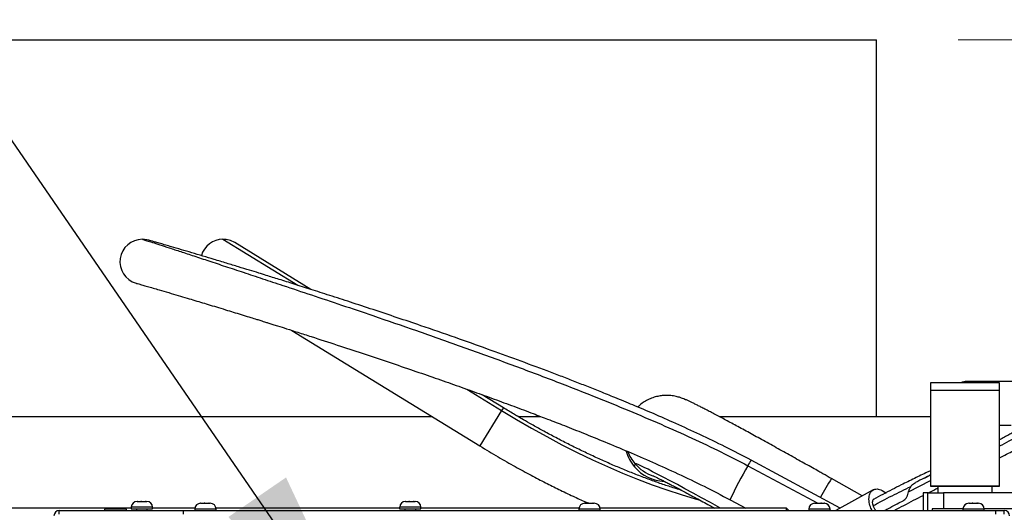
# Model space of a CAD drawing. Units: inches. Extents: x 0.3 to 16.7, y 0.3 to 10.7.
# Drawn here: x 6.8 to 7.4, y 4.2 to 4.5 of the extents above; entities that cross this region are included whole.
import ezdxf

# ---------------------------------------------------------------- set-up
doc = ezdxf.new("R2010")
doc.units = ezdxf.units.IN
doc.header["$MEASUREMENT"] = 0
doc.styles.add('SLDTEXTSTYLE0', font='TXT', dxfattribs={"width": 0.75})
doc.dimstyles.new('SLDDIMSTYLE1', dxfattribs={"dimtxt": 0.18, "dimasz": 0.13, "dimexe": 0, "dimexo": 0.0625, "dimgap": 0, "dimtad": 0, "dimtih": 1, "dimtoh": 1, "dimdec": 0, "dimrnd": 1e-09, "dimzin": 0, "dimdsep": 46, "dimtxsty": 'Standard', "dimsah": 1, "dimcen": 0.09, "dimadec": 0, "dimazin": 0, "dimtfac": 0.13, "dimtdec": 0, "dimtofl": 0, "dimtmove": 0, "dimatfit": 3, "dimfxl": 1, "dimfrac": 2, "dimtolj": 1, "dimtzin": 0, "dimarcsym": 0})
doc.dimstyles.new('SLDDIMSTYLE5', dxfattribs={"dimtxt": 0.125, "dimasz": 0.13, "dimexe": 0, "dimexo": 0.0625, "dimgap": 0.03125, "dimtad": 0, "dimtih": 1, "dimtoh": 1, "dimlfac": 28, "dimrnd": 1e-09, "dimzin": 12, "dimdsep": 46, "dimtxsty": 'SLDTEXTSTYLE0', "dimsah": 1, "dimcen": 0.09, "dimadec": 0, "dimazin": 3, "dimtfac": 1, "dimtofl": 0, "dimtmove": 0, "dimatfit": 3, "dimfxl": 1, "dimfrac": 2, "dimtolj": 1, "dimtzin": 12, "dimarcsym": 0})

# ---------------------------------------------------------------- blocks, each defined once
blk = doc.blocks.new('_D_11')
at = {"color": 7, "linetype": 'Continuous', "lineweight": 0}
for p, q in [((7.38365, 4.49104), (8.59275, 4.49104)), ((8.46775, 4.49104), (8.46775, 3.88034)), ((8.46775, 1.94042), (8.46775, 3.68191)), ((7.61032, 1.94042), (8.59275, 1.94042))]:
    blk.add_line(p, q, dxfattribs=at)
at = {"color": 7, "linetype": 'Continuous', "lineweight": 18}
for points in [[(8.46775, 4.49104), (8.44775, 4.36104), (8.48775, 4.36104)], [(8.46775, 1.94042), (8.48775, 2.07042), (8.44775, 2.07042)]]:
    blk.add_solid(points, dxfattribs=at)
at = {"color": 7, "linetype": 'Continuous', "lineweight": 18, "insert": (8.25994, 3.84304), "char_height": 0.125, "attachment_point": 1, "style": 'SLDTEXTSTYLE0'}
blk.add_mtext('71.42', dxfattribs=at)

msp = doc.modelspace()

# ---------------------------------------------------------------- linework, layer by layer
at = {"color": 7, "linetype": 'Continuous', "lineweight": 25}
for p, q in [((6.57437, 4.49104), (7.33365, 4.49104)), ((7.33365, 4.26044), (7.33365, 4.49104)), ((6.98801, 4.33828), (6.94151, 4.36689)), ((6.97651, 4.31316), (7.09135, 4.24249)), ((7.3668, 4.28111), (7.3668, 4.21784)), ((7.40898, 4.28111), (7.3668, 4.28111)), ((7.42048, 4.28195), (7.38882, 4.28195)), ((7.40898, 4.21784), (7.40898, 4.28111)), ((7.10572, 4.26584), (7.09278, 4.2738)), ((7.3668, 4.27633), (7.3668, 4.21784)), ((7.40898, 4.21784), (7.40898, 4.27633)), ((6.7301, 4.26044), (7.06217, 4.26044)), ((7.11468, 4.26044), (7.12869, 4.26044)), ((7.23756, 4.26044), (7.33365, 4.26044)), ((7.33365, 4.26044), (7.3668, 4.26044)), ((7.40898, 4.2551), (7.41611, 4.2551)), ((7.18605, 4.23166), (7.18579, 4.22969)), ((7.31161, 4.20441), (7.2572, 4.23371)), ((7.3668, 4.22456), (7.36291, 4.22256)), ((7.32503, 4.21188), (7.3062, 4.22252)), ((7.3317, 4.21559), (7.30893, 4.20292)), ((7.3317, 4.21559), (7.30893, 4.20292)), ((7.3623, 4.21376), (7.3623, 4.20292)), ((7.36519, 4.21376), (7.3623, 4.21376)), ((7.36519, 4.20292), (7.36519, 4.21376)), ((7.36519, 4.21376), (7.3747, 4.21376)), ((7.3668, 4.21784), (7.38789, 4.21784)), ((7.3713, 4.21784), (7.3713, 4.21376)), ((7.3747, 4.21376), (7.3747, 4.20392)), ((7.44132, 4.21376), (7.3747, 4.21376)), ((7.38789, 4.21784), (7.40898, 4.21784)), ((7.40448, 4.21376), (7.40448, 4.21784)), ((6.8819, 4.20854), (6.88204, 4.20854)), ((6.88204, 4.20854), (6.88192, 4.20854)), ((6.88192, 4.20854), (6.88219, 4.20854)), ((6.88219, 4.20854), (6.88204, 4.20854)), ((6.88219, 4.20854), (6.8842, 4.20854)), ((6.8842, 4.20854), (6.88437, 4.20854)), ((6.8846, 4.20854), (6.8842, 4.20854)), ((6.88437, 4.20854), (6.8846, 4.20854)), ((6.8846, 4.20854), (6.88699, 4.20854)), ((6.88699, 4.20854), (6.88728, 4.20854)), ((6.88709, 4.20854), (6.88699, 4.20854)), ((6.88724, 4.20854), (6.88709, 4.20854)), ((6.88728, 4.20854), (6.88724, 4.20854)), ((6.88724, 4.20854), (6.88776, 4.20854)), ((6.92077, 4.20738), (6.92064, 4.20737)), ((6.92064, 4.20737), (6.9209, 4.20738)), ((6.92069, 4.20738), (6.92077, 4.20738)), ((6.9209, 4.20738), (6.92077, 4.20738)), ((6.9209, 4.20738), (6.9228, 4.20738)), ((6.9228, 4.20738), (6.92296, 4.20737)), ((6.92292, 4.20738), (6.9228, 4.20738)), ((6.9232, 4.20738), (6.92292, 4.20738)), ((6.92296, 4.20737), (6.9232, 4.20738)), ((6.9232, 4.20738), (6.92565, 4.20738)), ((6.92565, 4.20738), (6.92593, 4.20737)), ((6.92585, 4.20738), (6.92565, 4.20738)), ((6.92592, 4.20738), (6.92585, 4.20738)), ((6.92593, 4.20737), (6.92592, 4.20738)), ((6.92592, 4.20738), (6.92655, 4.20738)), ((7.04599, 4.20854), (7.04586, 4.20854)), ((7.04586, 4.20854), (7.04612, 4.20854)), ((7.04591, 4.20854), (7.04599, 4.20854)), ((7.04612, 4.20854), (7.04599, 4.20854)), ((7.04612, 4.20854), (7.04802, 4.20854)), ((7.04802, 4.20854), (7.04818, 4.20854)), ((7.04814, 4.20854), (7.04802, 4.20854)), ((7.04842, 4.20854), (7.04814, 4.20854)), ((7.04818, 4.20854), (7.04842, 4.20854)), ((7.04842, 4.20854), (7.05087, 4.20854)), ((7.05087, 4.20854), (7.05115, 4.20854)), ((7.05107, 4.20854), (7.05087, 4.20854)), ((7.05114, 4.20854), (7.05107, 4.20854)), ((7.05115, 4.20854), (7.05114, 4.20854)), ((7.05114, 4.20854), (7.05176, 4.20854)), ((7.15551, 4.20738), (7.15537, 4.20737)), ((7.15537, 4.20737), (7.15563, 4.20738)), ((7.15542, 4.20738), (7.15551, 4.20738)), ((7.15563, 4.20738), (7.15551, 4.20738)), ((7.15563, 4.20738), (7.15754, 4.20738)), ((7.15754, 4.20738), (7.15769, 4.20737)), ((7.15765, 4.20738), (7.15754, 4.20738)), ((7.15793, 4.20738), (7.15765, 4.20738)), ((7.15769, 4.20737), (7.15793, 4.20738)), ((7.15793, 4.20738), (7.16038, 4.20738)), ((7.16038, 4.20738), (7.16067, 4.20737)), ((7.16058, 4.20738), (7.16038, 4.20738)), ((7.16065, 4.20738), (7.16058, 4.20738)), ((7.16067, 4.20737), (7.16065, 4.20738)), ((7.16065, 4.20738), (7.16128, 4.20738)), ((7.2442, 4.20956), (7.2539, 4.20434)), ((7.29591, 4.20738), (7.2968, 4.20738)), ((7.2968, 4.20738), (7.29683, 4.20737)), ((7.29709, 4.20738), (7.2968, 4.20738)), ((7.29683, 4.20737), (7.29711, 4.20738)), ((7.29711, 4.20738), (7.29709, 4.20738)), ((7.29711, 4.20738), (7.29964, 4.20738)), ((7.29964, 4.20738), (7.2999, 4.20737)), ((7.30002, 4.20738), (7.29964, 4.20738)), ((7.2999, 4.20737), (7.30002, 4.20738)), ((7.30002, 4.20738), (7.30168, 4.20738)), ((7.30168, 4.20738), (7.30191, 4.20737)), ((7.30175, 4.20738), (7.30168, 4.20738)), ((7.30191, 4.20737), (7.30175, 4.20738)), ((7.30175, 4.20738), (7.30176, 4.20738)), ((7.39024, 4.20738), (7.39011, 4.20737)), ((7.39011, 4.20737), (7.39036, 4.20738)), ((7.39015, 4.20738), (7.39024, 4.20738)), ((7.39036, 4.20738), (7.39024, 4.20738)), ((7.39036, 4.20738), (7.39227, 4.20738)), ((7.39227, 4.20738), (7.39243, 4.20737)), ((7.39239, 4.20738), (7.39227, 4.20738)), ((7.39267, 4.20738), (7.39239, 4.20738)), ((7.39243, 4.20737), (7.39267, 4.20738)), ((7.39267, 4.20738), (7.39511, 4.20738)), ((7.39511, 4.20738), (7.3954, 4.20737)), ((7.39531, 4.20738), (7.39511, 4.20738)), ((7.39538, 4.20738), (7.39531, 4.20738)), ((7.3954, 4.20737), (7.39538, 4.20738)), ((7.39538, 4.20738), (7.39601, 4.20738)), ((6.87833, 4.20434), (6.68654, 4.20434)), ((6.83433, 4.20077), (6.83433, 4.20292)), ((6.83433, 4.20292), (6.91022, 4.20292)), ((6.86201, 4.20381), (6.86201, 4.20292)), ((6.8754, 4.20381), (6.86201, 4.20381)), ((6.8754, 4.20292), (6.8754, 4.20381)), ((6.87833, 4.20497), (6.87833, 4.20408)), ((6.87833, 4.20408), (6.88078, 4.20408)), ((6.88078, 4.20408), (6.89133, 4.20408)), ((6.88155, 4.20408), (6.88155, 4.20292)), ((6.88812, 4.20292), (6.88812, 4.20408)), ((6.89133, 4.20408), (6.89133, 4.20497)), ((6.91716, 4.20434), (6.89133, 4.20434)), ((6.91022, 4.20077), (6.91022, 4.20292)), ((6.91022, 4.20292), (7.40647, 4.20292)), ((6.91712, 4.20381), (6.91712, 4.20292)), ((7.04233, 4.20434), (6.93008, 4.20434)), ((6.93012, 4.20292), (6.93012, 4.20381)), ((7.04233, 4.20497), (7.04233, 4.20408)), ((7.04233, 4.20408), (7.04448, 4.20408)), ((7.04448, 4.20408), (7.05533, 4.20408)), ((7.04555, 4.20408), (7.04555, 4.20292)), ((7.05212, 4.20292), (7.05212, 4.20408)), ((7.05533, 4.20408), (7.05533, 4.20497)), ((7.15189, 4.20434), (7.05533, 4.20434)), ((7.15185, 4.20381), (7.15185, 4.20292)), ((7.27864, 4.20434), (7.16481, 4.20434)), ((7.16485, 4.20292), (7.16485, 4.20381)), ((7.28006, 4.20292), (7.27864, 4.20434)), ((7.27864, 4.20292), (7.27864, 4.20434)), ((7.29233, 4.20381), (7.29233, 4.20292)), ((7.30533, 4.20292), (7.30533, 4.20381)), ((7.3388, 4.20309), (7.33898, 4.20292)), ((7.33884, 4.20311), (7.33901, 4.20292)), ((7.34502, 4.20317), (7.34506, 4.20292)), ((7.34502, 4.20317), (7.34506, 4.20292)), ((7.36776, 4.20392), (7.36776, 4.20292)), ((7.38658, 4.20392), (7.36776, 4.20392)), ((7.38658, 4.20381), (7.38658, 4.20292)), ((7.44765, 4.20392), (7.39954, 4.20392)), ((7.39958, 4.20292), (7.39958, 4.20381)), ((7.40647, 4.20292), (7.40647, 4.20077)), ((7.40647, 4.20292), (7.41183, 4.20292)), ((7.41183, 4.20077), (7.41183, 4.20292))]:
    msp.add_line(p, q, dxfattribs=at)
at = {"color": 8, "linetype": 'Continuous', "lineweight": 25}
for p, q in [((6.93433, 4.36892), (6.98, 4.34082)), ((7.08343, 4.27717), (7.10466, 4.2641)), ((7.10466, 4.2641), (7.09135, 4.24249)), ((7.10572, 4.26584), (7.10466, 4.2641)), ((7.2551, 4.23036), (7.29778, 4.20738)), ((7.3533, 4.21445), (7.3668, 4.22133)), ((6.88078, 4.20497), (6.87833, 4.20497)), ((6.89133, 4.20497), (6.88078, 4.20497)), ((6.91926, 4.20381), (6.91712, 4.20381)), ((6.93012, 4.20381), (6.91926, 4.20381)), ((7.04448, 4.20497), (7.04233, 4.20497)), ((7.05533, 4.20497), (7.04448, 4.20497)), ((7.15399, 4.20381), (7.15185, 4.20381)), ((7.16485, 4.20381), (7.15399, 4.20381)), ((7.30382, 4.20381), (7.29233, 4.20381)), ((7.30533, 4.20381), (7.30382, 4.20381)), ((7.30533, 4.20331), (7.30607, 4.20292)), ((7.38872, 4.20381), (7.38658, 4.20381)), ((7.39958, 4.20381), (7.38872, 4.20381))]:
    msp.add_line(p, q, dxfattribs=at)
at = {"color": 7, "linetype": 'Continuous', "lineweight": 25, "flags": 128}
msp.add_lwpolyline([(6.88895, 4.36837), (6.88779, 4.36866), (6.88512, 4.36892)], dxfattribs=at)
at = {"color": 8, "linetype": 'Continuous', "lineweight": 25, "flags": 128}
for points in [[(7.10466, 4.2641), (7.11378, 4.25861), (7.12298, 4.25329), (7.13223, 4.24816), (7.14153, 4.24325), (7.15083, 4.23854), (7.16011, 4.23407), (7.16937, 4.22985), (7.17856, 4.22587), (7.18767, 4.22215), (7.19668, 4.21871), (7.20555, 4.21554), (7.21428, 4.21266), (7.22284, 4.21008), (7.22591, 4.20921)], [(7.23854, 4.20434), (7.23801, 4.20463), (7.2323, 4.20777), (7.22682, 4.21077), (7.2216, 4.21361), (7.21666, 4.21629), (7.21203, 4.21878), (7.20772, 4.22108), (7.20375, 4.22318), (7.20015, 4.22506), (7.19693, 4.22673), (7.1941, 4.22816), (7.19168, 4.22936), (7.18969, 4.23032), (7.18812, 4.23103), (7.18698, 4.23149), (7.18629, 4.2317), (7.18605, 4.23166)]]:
    msp.add_lwpolyline(points, dxfattribs=at)
at = {"color": 7, "linetype": 'Continuous', "lineweight": 25}
for centre, radius, start, end in [((6.88512, 4.35521), 0.01371, 90, 253.74379), ((6.93433, 4.35521), 0.01371, 90, 164.24356), ((6.93433, 4.35521), 0.01371, 58.3925, 90), ((7.38882, 4.27424), 0.00771, 63.00205, 116.99795), ((7.20506, 4.24609), 0.0253, 195.40383, 220.39041), ((7.20507, 4.2461), 0.02531, 220.3913, 267.66875), ((6.8819, 4.20497), 0.00357, 90, 180), ((6.88776, 4.20497), 0.00357, 0, 90), ((6.92069, 4.20381), 0.00357, 90, 180), ((6.92655, 4.20381), 0.00357, 0, 90), ((7.04591, 4.20497), 0.00357, 90, 180), ((7.05176, 4.20497), 0.00357, 0, 90), ((7.15542, 4.20381), 0.00357, 90, 180), ((7.16128, 4.20381), 0.00357, 0, 90), ((7.29591, 4.20381), 0.00357, 90, 180), ((7.30176, 4.20381), 0.00357, 0, 90), ((7.39015, 4.20381), 0.00357, 90, 180), ((7.39601, 4.20381), 0.00357, 0, 90), ((6.83433, 4.19967), 0.00325, 90, 180), ((7.41183, 4.19967), 0.00325, 360, 90)]:
    msp.add_arc(centre, radius, start, end, dxfattribs=at)
at = {"color": 8, "linetype": 'Continuous', "lineweight": 25}
for centre, radius, start, end in [((7.20532, 4.24805), 0.0253, 200.99959, 220.39005), ((7.20533, 4.24806), 0.02531, 220.39048, 250.96604), ((7.43627, 4.12213), 0.21104, 149.1448, 155.52362), ((7.27405, 4.22081), 0.02122, 142.57893, 153.24745), ((7.55897, 4.06707), 0.29674, 148.40865, 150.97324)]:
    msp.add_arc(centre, radius, start, end, dxfattribs=at)
at = {"color": 7, "linetype": 'Continuous', "lineweight": 25}
for points, knots in [([(6.88512, 4.36892), (6.88524, 4.36888), (6.88549, 4.36881), (6.8876, 4.36816), (6.89093, 4.36712), (6.89555, 4.36564), (6.9014, 4.36374), (6.90844, 4.36142), (6.91658, 4.35873), (6.92577, 4.35568), (6.9359, 4.35233), (6.94687, 4.34869), (6.95862, 4.34479), (6.97249, 4.34018), (6.98862, 4.33482), (7.00701, 4.32865), (7.02842, 4.32139), (7.05281, 4.31299), (7.07999, 4.30341), (7.10743, 4.29345), (7.13475, 4.2832), (7.15971, 4.27344), (7.18212, 4.26429), (7.20186, 4.25587), (7.22067, 4.24743), (7.23838, 4.23905), (7.24964, 4.2332), (7.2551, 4.23036)], [0, 0, 0, 0, 0.027882, 0.054198, 0.079476, 0.10423, 0.128913, 0.153898, 0.179466, 0.205803, 0.23306, 0.261338, 0.290669, 0.321036, 0.363085, 0.40681, 0.452013, 0.514656, 0.578844, 0.643818, 0.708769, 0.772855, 0.822045, 0.869758, 0.915583, 0.959123, 1, 1, 1, 1]), ([(7.2572, 4.23371), (7.25192, 4.23648), (7.24157, 4.24192), (7.22615, 4.24932), (7.21147, 4.25606), (7.1978, 4.26206), (7.18537, 4.26734), (7.1745, 4.27184), (7.16511, 4.27564), (7.15672, 4.27898), (7.14864, 4.28214), (7.14055, 4.28527), (7.12912, 4.28963), (7.11429, 4.29517), (7.09561, 4.30197), (7.07593, 4.30895), (7.05752, 4.31532), (7.04075, 4.32101), (7.0264, 4.3258), (7.01262, 4.33033), (6.99993, 4.33446), (6.98843, 4.33815), (6.97814, 4.34141), (6.97035, 4.34387), (6.96472, 4.34562), (6.96055, 4.34692), (6.95583, 4.34839), (6.95016, 4.35014), (6.94359, 4.35215), (6.93635, 4.35436), (6.92904, 4.35657), (6.92192, 4.35871), (6.91517, 4.36072), (6.90868, 4.36264), (6.90338, 4.36419), (6.89921, 4.36541), (6.89598, 4.36634), (6.89321, 4.36714), (6.89103, 4.36777), (6.88946, 4.36823), (6.88913, 4.36832), (6.88896, 4.36837)], [0, 0, 0, 0, 0.0404, 0.079312, 0.116008, 0.149909, 0.180569, 0.207651, 0.229691, 0.249306, 0.268893, 0.288517, 0.308153, 0.351908, 0.39582, 0.442962, 0.493571, 0.528016, 0.563288, 0.596592, 0.627072, 0.654799, 0.679876, 0.702095, 0.712079, 0.721541, 0.73309, 0.747418, 0.764335, 0.783431, 0.804169, 0.823522, 0.843922, 0.86536, 0.887925, 0.903753, 0.920371, 0.937993, 0.956904, 0.977443, 1, 1, 1, 1]), ([(6.88135, 4.34203), (6.88137, 4.34203), (6.88141, 4.34202), (6.88278, 4.34164), (6.88505, 4.34099), (6.88801, 4.34013), (6.89146, 4.33913), (6.89575, 4.33788), (6.90088, 4.33637), (6.90668, 4.33465), (6.91211, 4.33303), (6.9171, 4.33153), (6.92182, 4.33011), (6.92662, 4.32866), (6.93174, 4.3271), (6.93686, 4.32554), (6.9419, 4.32399), (6.94663, 4.32253), (6.95102, 4.32117), (6.95458, 4.32007), (6.95711, 4.31928), (6.95892, 4.31871), (6.96056, 4.31819), (6.9625, 4.31759), (6.96492, 4.31683), (6.96854, 4.31569), (6.97363, 4.31407), (6.98051, 4.31189), (6.99082, 4.30858), (7.00395, 4.30432), (7.01921, 4.2993), (7.03413, 4.29431), (7.04848, 4.28942), (7.06223, 4.28467), (7.07521, 4.28012), (7.08773, 4.27565), (7.1, 4.27119), (7.11207, 4.26674), (7.12296, 4.26264), (7.13326, 4.2587), (7.14349, 4.25473), (7.15515, 4.2501), (7.16813, 4.24483), (7.18218, 4.23894), (7.19709, 4.23246), (7.21258, 4.2254), (7.22843, 4.21783), (7.23893, 4.21233), (7.2442, 4.20956)], [0, 0, 0, 0, 0.019248, 0.041679, 0.061937, 0.080415, 0.097395, 0.113084, 0.134451, 0.153383, 0.169918, 0.183977, 0.196936, 0.209891, 0.223651, 0.238263, 0.250373, 0.263062, 0.27478, 0.283923, 0.290129, 0.29391, 0.297608, 0.30245, 0.308456, 0.315651, 0.32943, 0.346348, 0.36655, 0.405381, 0.442704, 0.478145, 0.514299, 0.547535, 0.578612, 0.609207, 0.639265, 0.6687, 0.697985, 0.719511, 0.744805, 0.773723, 0.806047, 0.841466, 0.878848, 0.918245, 0.958932, 1, 1, 1, 1]), ([(7.3062, 4.22252), (7.30446, 4.22351), (7.30191, 4.22495), (7.29803, 4.22714), (7.2945, 4.22912), (7.29033, 4.23146), (7.286, 4.23388), (7.28153, 4.23638), (7.277, 4.23891), (7.27245, 4.24143), (7.26795, 4.24392), (7.26352, 4.24636), (7.25919, 4.24874), (7.255, 4.25103), (7.25095, 4.25324), (7.24708, 4.25534), (7.2434, 4.25732), (7.23992, 4.25919), (7.23666, 4.26093), (7.23362, 4.26254), (7.23081, 4.26401), (7.22823, 4.26535), (7.22587, 4.26656), (7.22374, 4.26763), (7.22181, 4.26859), (7.22004, 4.26944), (7.21835, 4.27023), (7.21681, 4.27091), (7.21535, 4.2715), (7.21399, 4.27199), (7.21269, 4.27239), (7.21132, 4.27275), (7.20977, 4.27306), (7.20797, 4.27331), (7.20587, 4.27344), (7.20342, 4.27338), (7.20066, 4.27302), (7.1977, 4.27228), (7.19469, 4.27112), (7.19179, 4.26953), (7.18947, 4.2679), (7.18825, 4.26669), (7.18783, 4.26627)], [0, 0, 0, 0, 0.033256, 0.048726, 0.074354, 0.100884, 0.129253, 0.158741, 0.189054, 0.219956, 0.251277, 0.282888, 0.31469, 0.346605, 0.378567, 0.410521, 0.442419, 0.474218, 0.505877, 0.537361, 0.568636, 0.599675, 0.630463, 0.661007, 0.691363, 0.721715, 0.752605, 0.786076, 0.81117, 0.828372, 0.841337, 0.852663, 0.863575, 0.874963, 0.887395, 0.901488, 0.917416, 0.934776, 0.952917, 0.971386, 0.989977, 1, 1, 1, 1]), ([(7.21472, 4.21526), (7.21355, 4.21561), (7.21006, 4.21666), (7.2041, 4.21863), (7.19687, 4.22116), (7.18952, 4.2239), (7.18208, 4.22684), (7.17457, 4.22996), (7.16701, 4.23327), (7.15942, 4.23675), (7.15184, 4.24038), (7.1443, 4.24414), (7.1369, 4.24798), (7.12984, 4.25179), (7.12355, 4.2553), (7.11847, 4.25821), (7.11473, 4.26041), (7.11063, 4.26284), (7.10776, 4.26459), (7.10572, 4.26584)], [0, 0, 0, 0, 0.0347681, 0.1034086, 0.1721288, 0.2408992, 0.3096859, 0.3784469, 0.4471266, 0.5156443, 0.5838722, 0.6515846, 0.7183267, 0.7829996, 0.8420067, 0.888186, 0.9209021, 0.9440581, 1, 1, 1, 1]), ([(7.43041, 4.25961), (7.43032, 4.25953), (7.42989, 4.25915), (7.42866, 4.25817), (7.42667, 4.2567), (7.4242, 4.25503), (7.4217, 4.25345), (7.41931, 4.252), (7.41696, 4.25062), (7.41457, 4.24926), (7.41193, 4.24779), (7.40998, 4.24674), (7.40898, 4.2462)], [0, 0, 0, 0, 0.022931, 0.10938, 0.255635, 0.385797, 0.499799, 0.610886, 0.700945, 0.792077, 0.893484, 1, 1, 1, 1]), ([(7.09135, 4.24249), (7.09507, 4.24023), (7.10223, 4.23589), (7.11269, 4.22993), (7.12236, 4.22465), (7.13122, 4.22003), (7.13978, 4.21575), (7.14789, 4.21188), (7.154, 4.20906), (7.15715, 4.20768), (7.15783, 4.20738)], [0, 0, 0, 0, 0.170344, 0.328061, 0.473142, 0.605577, 0.725355, 0.857262, 0.969365, 1, 1, 1, 1]), ([(7.40898, 4.23527), (7.40921, 4.23538), (7.4111, 4.23632), (7.41423, 4.2379), (7.41889, 4.24029), (7.42338, 4.24266), (7.42624, 4.24431), (7.42757, 4.24508)], [0, 0, 0, 0, 0.03162, 0.264607, 0.46839, 0.751712, 1, 1, 1, 1]), ([(7.19713, 4.22427), (7.19712, 4.22427), (7.19709, 4.22428), (7.19742, 4.22414), (7.19808, 4.22384), (7.19912, 4.22334), (7.20052, 4.22265), (7.20227, 4.22177), (7.20437, 4.2207), (7.2068, 4.21944), (7.20956, 4.218), (7.21261, 4.21639), (7.21595, 4.21461), (7.21956, 4.21267), (7.22341, 4.21059), (7.22751, 4.20837), (7.23133, 4.20628), (7.23386, 4.2049), (7.23488, 4.20434)], [0, 0, 0, 0, 0.016452, 0.063711, 0.117237, 0.175835, 0.238388, 0.30397, 0.371833, 0.441395, 0.512214, 0.583963, 0.656401, 0.729347, 0.802663, 0.876239, 0.949981, 1, 1, 1, 1]), ([(7.3668, 4.22734), (7.36612, 4.22703), (7.36285, 4.22551), (7.35678, 4.22257), (7.34957, 4.21899), (7.34314, 4.21571), (7.33745, 4.21275), (7.33382, 4.21079), (7.33193, 4.20977)], [0, 0, 0, 0, 0.056243, 0.272792, 0.497735, 0.655237, 0.82158, 1, 1, 1, 1]), ([(7.3668, 4.22472), (7.36548, 4.22407), (7.36251, 4.22261), (7.35938, 4.22102), (7.35764, 4.22013)], [0, 0, 0, 0, 0.444076, 1, 1, 1, 1]), ([(7.35461, 4.2175), (7.35512, 4.21815), (7.35597, 4.21922), (7.35718, 4.21984), (7.35767, 4.22009)], [0, 0, 0, 0, 0.600319, 1, 1, 1, 1]), ([(7.32907, 4.20994), (7.32919, 4.21112), (7.32943, 4.21348), (7.33131, 4.21568), (7.33398, 4.21638), (7.33696, 4.21565), (7.33878, 4.21412), (7.33958, 4.21345)], [0, 0, 0, 0, 0.20927, 0.418539, 0.627809, 0.837078, 1, 1, 1, 1]), ([(7.32907, 4.20994), (7.32919, 4.21112), (7.32943, 4.21348), (7.33131, 4.21568), (7.33398, 4.21637), (7.33685, 4.2157), (7.33857, 4.21426), (7.33927, 4.21368)], [0, 0, 0, 0, 0.213768, 0.427537, 0.641305, 0.855074, 1, 1, 1, 1]), ([(7.35461, 4.2175), (7.35267, 4.21657), (7.34873, 4.21467), (7.34293, 4.21175), (7.33714, 4.20874), (7.33349, 4.20677), (7.33162, 4.20576)], [0, 0, 0, 0, 0.238769, 0.483246, 0.736028, 1, 1, 1, 1]), ([(7.34454, 4.20292), (7.34852, 4.20507), (7.35459, 4.20836), (7.36032, 4.21123), (7.3623, 4.21223)], [0, 0, 0, 0, 0.654448, 1, 1, 1, 1]), ([(7.34919, 4.20855), (7.34946, 4.20869), (7.35012, 4.20902), (7.35132, 4.20985), (7.35215, 4.21088), (7.35262, 4.21204), (7.35292, 4.21302), (7.35315, 4.21387), (7.3533, 4.21445)], [0, 0, 0, 0, 0.12698, 0.302602, 0.619731, 0.708482, 0.801069, 1, 1, 1, 1]), ([(7.3533, 4.21445), (7.3534, 4.21479), (7.35356, 4.21533), (7.35396, 4.21638), (7.35434, 4.21704), (7.35461, 4.2175)], [0, 0, 0, 0, 0.324746, 0.517848, 1, 1, 1, 1]), ([(7.36532, 4.21376), (7.36648, 4.21435), (7.36854, 4.2154), (7.37045, 4.21634), (7.3713, 4.21675)], [0, 0, 0, 0, 0.559625, 1, 1, 1, 1]), ([(7.33104, 4.20292), (7.33052, 4.20394), (7.32934, 4.2063), (7.32916, 4.20862), (7.32907, 4.20994)], [0, 0, 0, 0, 0.434943, 1, 1, 1, 1]), ([(7.33104, 4.20292), (7.33052, 4.20394), (7.32934, 4.2063), (7.32916, 4.20862), (7.32907, 4.20994)], [0, 0, 0, 0, 0.434943, 1, 1, 1, 1]), ([(7.33207, 4.20984), (7.33185, 4.2097), (7.33141, 4.20942), (7.33113, 4.20844), (7.33117, 4.20717), (7.33147, 4.20622), (7.33162, 4.20576)], [0, 0, 0, 0, 0.24251, 0.5, 0.75749, 1, 1, 1, 1]), ([(7.33848, 4.20292), (7.33917, 4.20329), (7.34143, 4.2045), (7.345, 4.20638), (7.34797, 4.2079), (7.3492, 4.20853)], [0, 0, 0, 0, 0.206303, 0.671367, 1, 1, 1, 1]), ([(7.33162, 4.20576), (7.33175, 4.20545), (7.33201, 4.20484), (7.33253, 4.20397), (7.333, 4.20331), (7.33331, 4.203), (7.3334, 4.20292)], [0, 0, 0, 0, 0.288525, 0.584263, 0.880001, 1, 1, 1, 1])]:
    msp.add_open_spline(points, degree=3, knots=knots, dxfattribs=at)
for points in [[(7.40898, 4.27633), (7.4089, 4.27633), (7.40874, 4.27633), (7.40749, 4.27633), (7.40554, 4.27633), (7.4029, 4.27633), (7.39968, 4.27633), (7.39601, 4.27633), (7.39203, 4.27633), (7.38789, 4.27633), (7.38375, 4.27633), (7.37976, 4.27633), (7.37609, 4.27633), (7.37288, 4.27633), (7.37024, 4.27633), (7.36829, 4.27633), (7.36703, 4.27633), (7.36687, 4.27633), (7.3668, 4.27633)], [(7.40898, 4.21784), (7.4089, 4.21784), (7.40874, 4.21784), (7.40749, 4.21784), (7.40554, 4.21784), (7.4029, 4.21784), (7.39968, 4.21784), (7.39601, 4.21784), (7.39203, 4.21784), (7.38789, 4.21784), (7.38375, 4.21784), (7.37976, 4.21784), (7.37609, 4.21784), (7.37288, 4.21784), (7.37024, 4.21784), (7.36829, 4.21784), (7.36703, 4.21784), (7.36687, 4.21784), (7.3668, 4.21784)]]:
    msp.add_open_spline(points, degree=3, dxfattribs=at)
at = {"color": 8, "linetype": 'Continuous', "lineweight": 25}
msp.add_open_spline([(7.40898, 4.24244), (7.41097, 4.24347), (7.41532, 4.24574), (7.42107, 4.249), (7.4261, 4.25226), (7.42967, 4.25525), (7.43155, 4.25749), (7.43161, 4.2586), (7.43162, 4.25892)], degree=3, knots=[0, 0, 0, 0, 0.160628, 0.351849, 0.542572, 0.732394, 0.921532, 1, 1, 1, 1], dxfattribs=at)

# ---------------------------------------------------------------- dimensions: what is measured, and where the dimension line sits
at = {"color": 7, "linetype": 'Continuous', "lineweight": 18}
dim = msp.add_linear_dim(base=(8.46775, 4.49104), p1=(7.56032, 1.94042), p2=(7.33365, 4.49104), angle=90, dimstyle='SLDDIMSTYLE5', dxfattribs=at)
dim.commit()
dim.dimension.update_dxf_attribs({"geometry": '_D_11', "text_midpoint": (8.46775, 3.78113), "dimtype": 160})

# ---------------------------------------------------------------- leaders
at = {"color": 7, "linetype": 'Continuous', "lineweight": 0}
msp.add_leader([(7.02888, 4.10393), (6.61943, 4.69998)], dimstyle='SLDDIMSTYLE1', dxfattribs=at)

doc.saveas('drawing.dxf')
